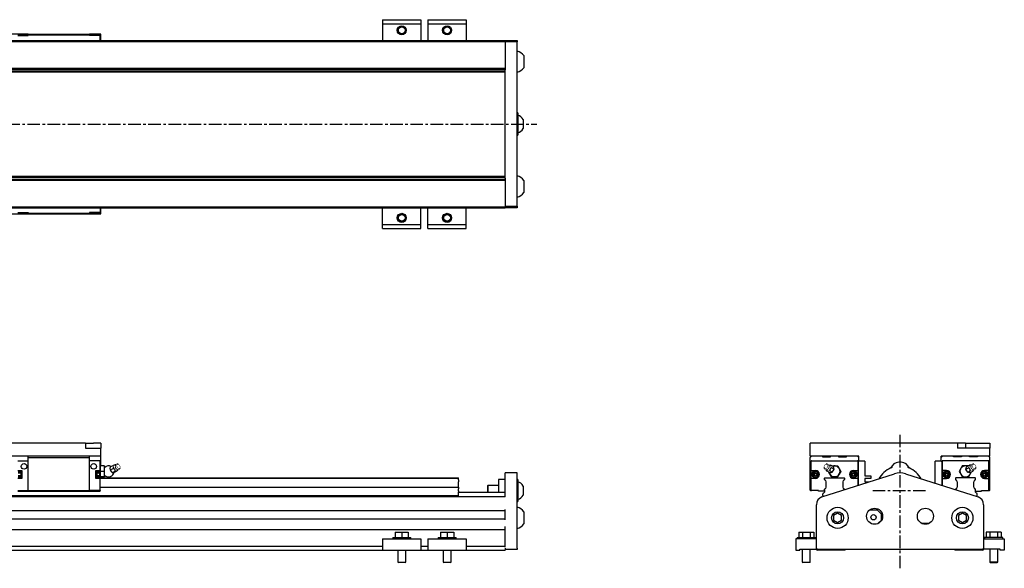
# Model space of a CAD drawing. Extents: x -760 to 1202, y -339 to 638.
# Drawn here: x 225 to 1202, y 94 to 638 of the extents above; entities that cross this region are included whole.
import ezdxf

# ---------------------------------------------------------------- set-up
doc = ezdxf.new("R2010")
doc.units = 0
doc.header["$LTSCALE"] = 10
doc.linetypes.add('CENTER', pattern=[2, 1.25, -0.25, 0.25, -0.25])
doc.layers.get('0').update_dxf_attribs({"linetype": 'CONTINUOUS'})

# ---------------------------------------------------------------- blocks, each defined once
blk = doc.blocks.new('AID3')
at = {"color": 7, "linetype": 'CONTINUOUS'}
for p, q in [((290.426774, 218.548414), (120.426774, 218.548414)), ((290.426774, 218.548414), (290.426774, 213.548414)), ((290.426774, 218.548414), (298.426774, 218.548414)), ((305.426774, 218.548414), (298.426774, 218.548414)), ((305.426774, 218.548414), (305.426774, 213.548414)), ((305.426774, 205.548414), (105.426774, 205.548414)), ((233.576774, 204.298414), (233.576774, 205.548414)), ((290.426774, 213.548414), (305.426774, 213.548414)), ((294.276774, 204.298414), (294.276774, 205.548414)), ((305.426774, 205.548414), (305.426774, 213.548414)), ((305.426774, 200.548414), (305.426774, 205.548414)), ((223.076774, 201.048414), (233.576774, 201.048414)), ((233.576774, 204.298414), (294.276774, 204.298414)), ((233.576774, 171.948414), (233.576774, 204.298414)), ((294.276774, 171.948414), (294.276774, 204.298414)), ((304.776774, 201.048414), (294.276774, 201.048414)), ((304.776774, 201.048414), (304.776774, 200.548414)), ((304.776774, 191.448414), (304.776774, 200.548414)), ((304.776774, 200.548414), (305.426774, 200.548414)), ((304.776774, 196.048414), (305.268014, 196.048414)), ((308.785534, 196.048414), (305.268014, 196.048414)), ((305.426774, 196.048414), (305.426774, 200.548414)), ((308.785534, 196.048414), (309.276774, 196.048414)), ((309.276774, 193.298414), (309.276774, 196.048414)), ((314.809745, 194.93622), (317.652727, 196.357711)), ((320.159058, 196.907687), (319.702517, 196.956068)), ((320.252909, 197.116482), (319.851215, 196.222815)), ((322.717746, 197.65608), (321.761795, 197.870925)), ((223.076774, 191.448414), (227.176774, 191.448414)), ((223.649054, 190.433413), (226.426774, 190.433413)), ((226.426774, 188.993543), (223.649054, 188.993543)), ((223.649054, 188.988284), (226.426774, 188.988284)), ((226.426774, 186.108544), (223.649054, 186.108544)), ((223.649054, 186.103286), (226.426774, 186.103286)), ((226.526774, 191.048414), (226.426774, 190.948414)), ((226.426774, 187.548414), (226.426774, 190.948414)), ((226.426774, 184.148414), (226.426774, 187.548414)), ((226.526774, 184.048414), (226.526774, 191.048414)), ((227.176774, 191.048414), (226.526774, 191.048414)), ((227.176774, 191.448414), (227.176774, 183.648414)), ((300.676774, 183.648414), (300.676774, 191.448414)), ((300.676774, 191.448414), (304.776774, 191.448414)), ((301.326774, 191.048414), (300.676774, 191.048414)), ((301.326774, 191.048414), (301.326774, 184.048414)), ((301.426774, 190.948414), (301.326774, 191.048414)), ((301.426774, 190.948414), (301.426774, 184.148414)), ((301.426774, 190.433413), (304.204494, 190.433413)), ((304.204494, 190.433413), (301.426774, 190.433413)), ((304.204494, 188.993543), (301.426774, 188.993543)), ((301.426774, 188.988284), (304.204494, 188.988284)), ((304.204494, 186.108544), (301.426774, 186.108544)), ((301.426774, 186.103286), (304.204494, 186.103286)), ((304.426774, 190.048414), (304.204494, 190.433414)), ((304.204494, 190.433413), (304.426774, 189.713478)), ((304.426774, 189.713478), (304.204494, 188.993543)), ((304.204494, 188.993543), (304.204494, 188.988284)), ((304.204494, 186.108544), (304.204494, 186.103286)), ((304.204494, 186.103286), (304.426774, 185.383351)), ((304.426774, 189.713478), (304.426774, 190.048414)), ((304.426774, 187.548414), (304.426774, 189.713478)), ((304.426774, 185.383351), (304.426774, 187.548414)), ((304.776774, 183.648414), (304.776774, 191.448414)), ((308.785534, 190.548414), (305.268014, 190.548414)), ((309.276774, 187.798414), (309.276774, 193.298414)), ((309.276774, 185.048414), (309.276774, 187.798414)), ((314.809745, 194.93622), (314.620277, 193.341486)), ((314.620277, 193.341486), (314.809745, 191.93622)), ((314.809745, 191.93622), (317.652727, 193.357711)), ((314.809745, 191.93622), (315.680937, 190.561156)), ((315.680937, 190.561156), (316.931066, 189.37556)), ((316.931066, 189.37556), (319.774048, 190.797051)), ((316.931066, 189.37556), (317.802257, 189.500496)), ((317.802257, 189.500496), (319.052386, 189.8149)), ((319.052386, 189.8149), (321.895368, 191.236391)), ((321.760959, 192.403327), (322.716909, 192.188482)), ((321.927547, 191.289959), (321.895368, 191.236391)), ((321.927566, 191.289991), (322.493563, 192.238678)), ((324.225795, 192.942925), (324.627489, 193.836592)), ((706.676774, 188.217544), (706.676774, 189.048414)), ((718.676774, 189.048414), (706.676774, 189.048414)), ((706.676774, 165.168588), (706.676774, 188.217544)), ((718.676774, 188.217544), (718.676774, 189.048414)), ((718.676774, 165.168588), (718.676774, 188.217544)), ((227.176774, 183.648414), (223.076774, 183.648414)), ((226.426774, 184.663416), (223.649054, 184.663416)), ((223.649054, 184.663416), (226.426774, 184.663416)), ((226.426774, 184.148414), (226.526774, 184.048414)), ((226.526774, 184.048414), (227.176774, 184.048414)), ((300.676774, 184.048414), (301.326774, 184.048414)), ((304.776774, 183.648414), (300.676774, 183.648414)), ((301.326774, 184.048414), (301.426774, 184.148414)), ((304.204494, 184.663416), (301.426774, 184.663416)), ((304.426774, 185.383351), (304.204494, 184.663416)), ((304.204494, 184.663414), (304.426774, 185.048414)), ((304.426774, 185.048414), (304.426774, 185.383351)), ((305.268014, 185.048414), (304.776774, 185.048414)), ((304.776774, 184.248414), (660.426774, 184.248414)), ((304.776774, 183.907164), (660.426774, 183.907164)), ((304.776774, 171.948414), (304.776774, 183.648414)), ((308.785534, 185.048414), (305.268014, 185.048414)), ((305.426774, 184.248414), (305.426774, 185.048414)), ((309.276774, 185.048414), (308.785534, 185.048414)), ((660.426774, 183.907164), (660.426774, 184.248414)), ((660.426774, 182.59596), (660.426774, 183.907164)), ((660.426774, 182.302136), (660.426774, 182.59596)), ((660.426774, 182.302136), (660.426774, 180.299237)), ((660.426774, 174.916754), (660.426774, 180.299237)), ((689.576774, 176.548414), (689.176774, 176.148414)), ((689.176774, 176.148414), (689.176774, 170.048414)), ((689.576774, 176.548414), (689.576774, 170.048414)), ((700.176774, 176.548414), (689.576774, 176.548414)), ((700.176774, 182.548414), (700.176774, 170.048414)), ((706.676774, 182.548414), (700.176774, 182.548414)), ((719.176774, 182.548414), (718.676774, 182.548414)), ((719.176774, 182.548414), (719.176774, 160.548414)), ((724.676774, 176.048414), (724.676774, 171.548414)), ((-249.573226, 166.707164), (660.426774, 166.707164)), ((223.076774, 171.448414), (233.576774, 171.448414)), ((223.076774, 170.948414), (304.776774, 170.948414)), ((233.576774, 171.948414), (233.576774, 171.448414)), ((233.576774, 171.448414), (294.276774, 171.448414)), ((294.276774, 171.448414), (294.276774, 171.948414)), ((304.776774, 171.448414), (294.276774, 171.448414)), ((304.776774, 174.916754), (660.426774, 174.916754)), ((304.776774, 171.948414), (304.776774, 171.448414)), ((304.776774, 170.948414), (304.776774, 171.448414)), ((660.426774, 174.916754), (660.426774, 173.10493)), ((660.426774, 172.810869), (660.426774, 173.10493)), ((660.426774, 171.896771), (660.426774, 172.810869)), ((660.426774, 171.543218), (660.426774, 171.896771)), ((660.426774, 171.24915), (660.426774, 171.543218)), ((660.426774, 171.24915), (660.426774, 170.400622)), ((660.426774, 168.672805), (660.426774, 170.400622)), ((660.426774, 170.048414), (706.676774, 170.048414)), ((660.426774, 168.319251), (660.426774, 168.672805)), ((660.426774, 166.707164), (660.426774, 168.319251)), ((660.426774, 165.548414), (660.426774, 166.707164)), ((724.676774, 171.548414), (724.676774, 167.048414)), ((-249.573226, 165.548414), (660.426774, 165.548414)), ((660.426774, 165.548414), (706.676774, 165.548414)), ((718.676774, 157.548414), (718.676774, 165.168588)), ((718.676774, 160.548414), (719.176774, 160.548414)), ((718.676774, 114.548414), (718.676774, 157.548414)), ((-295.823226, 151.648387), (706.676774, 151.648387)), ((706.676774, 142.448387), (706.676774, 152.648387)), ((725.276774, 150.448414), (725.276774, 144.448414)), ((-295.823226, 143.448387), (706.676774, 143.448387)), ((725.276774, 144.448414), (725.276774, 138.448414)), ((-295.823226, 133.048414), (706.676774, 133.048414)), ((597.676774, 130.348414), (597.676774, 125.048414)), ((597.676774, 130.348414), (604.176774, 130.348414)), ((604.176774, 130.348414), (604.176774, 125.048414)), ((604.176774, 130.348414), (610.676774, 130.348414)), ((610.676774, 130.348414), (610.676774, 125.048414)), ((642.676774, 130.348414), (642.676774, 125.048414)), ((642.676774, 130.348414), (649.176774, 130.348414)), ((649.176774, 130.348414), (649.176774, 125.048414)), ((649.176774, 130.348414), (655.676774, 130.348414)), ((655.676774, 130.348414), (655.676774, 125.048414)), ((706.676774, 115.548414), (706.676774, 136.048414)), ((585.176774, 123.548414), (585.176774, 112.548414)), ((585.176774, 123.548414), (623.176774, 123.548414)), ((595.176774, 125.048414), (613.176774, 125.048414)), ((595.176774, 125.048414), (595.176774, 123.548414)), ((613.176774, 123.548414), (613.176774, 125.048414)), ((623.176774, 123.548414), (623.176774, 112.548414)), ((630.176774, 123.548414), (668.176774, 123.548414)), ((630.176774, 123.548414), (630.176774, 112.548414)), ((640.176774, 125.048414), (658.176774, 125.048414)), ((640.176774, 125.048414), (640.176774, 123.548414)), ((658.176774, 123.548414), (658.176774, 125.048414)), ((668.176774, 123.548414), (668.176774, 112.548414)), ((-174.323226, 116.548414), (585.176774, 116.548414)), ((-174.323226, 112.548414), (585.176774, 112.548414)), ((585.176774, 112.548414), (623.176774, 112.548414)), ((600.176774, 112.548414), (600.176774, 100.673414)), ((608.176774, 100.673414), (608.176774, 112.548414)), ((623.176774, 116.548414), (630.176774, 116.548414)), ((623.176774, 112.548414), (630.176774, 112.548414)), ((630.176774, 112.548414), (668.176774, 112.548414)), ((645.176774, 112.548414), (645.176774, 100.673414)), ((653.176774, 100.673414), (653.176774, 112.548414)), ((668.176774, 116.548414), (706.676774, 116.548414)), ((668.176774, 112.548414), (706.676774, 112.548414)), ((706.676774, 114.548414), (706.676774, 113.548414)), ((706.676774, 113.548414), (706.676774, 112.548414)), ((718.676774, 113.048414), (706.676774, 113.048414)), ((718.676774, 114.548414), (718.676774, 113.048414)), ((600.176774, 100.673414), (608.176774, 100.673414)), ((600.176774, 100.673414), (600.801774, 100.048414)), ((607.551774, 100.048414), (600.801774, 100.048414)), ((607.551774, 100.048414), (608.176774, 100.673414)), ((645.176774, 100.673414), (653.176774, 100.673414)), ((645.176774, 100.673414), (645.801774, 100.048414)), ((652.551774, 100.048414), (645.801774, 100.048414)), ((652.551774, 100.048414), (653.176774, 100.673414))]:
    blk.add_line(p, q, dxfattribs=at)
at = {"color": 7, "linetype": 'CONTINUOUS', "const_width": 0.5}
for points in [[(318.34948, 195.206088), (318.345819, 195.30903, 0.150368), (318.100423, 195.95744), (317.993393, 196.08139), (317.854402, 196.209754), (317.755425, 196.286762), (317.652727, 196.357711)], [(321.895368, 191.236391), (321.921005, 191.338487), (321.816982, 191.396056), (321.704329, 191.393161, 0.045569), (319.774048, 190.797051)]]:
    blk.add_lwpolyline(points, format="xyb", dxfattribs=at)
for points in [[(319.851215, 196.222815), (319.808043, 196.115283), (319.77208, 196.000875), (319.74349, 195.88011), (319.722403, 195.75354), (319.708916, 195.62174), (319.703089, 195.485311), (319.70495, 195.344875), (319.71449, 195.20107), (319.731665, 195.054553), (319.756397, 194.90599), (319.788574, 194.756057), (319.828048, 194.605439)], [(320.252909, 197.116482), (320.18858, 196.953032), (320.13707, 196.777559), (320.0987, 196.591162), (320.073711, 196.395004), (320.062258, 196.190312), (320.064414, 195.978365), (320.080165, 195.760489), (320.109413, 195.538044), (320.151974, 195.312422), (320.207582, 195.085033), (320.275891, 194.857298), (320.356473, 194.630641), (320.448824, 194.406478), (320.552367, 194.186211), (320.666455, 193.971216), (320.790374, 193.762837), (320.923351, 193.562378), (321.064554, 193.37109), (321.2131, 193.190169), (321.368061, 193.020747), (321.528468, 192.863883), (321.693319, 192.720556), (321.861582, 192.591663), (322.032208, 192.47801), (322.204127, 192.380307), (322.376267, 192.299164), (322.547552, 192.235089), (322.716909, 192.188482)], [(321.761795, 197.870925), (321.599184, 197.899312), (321.440393, 197.910573), (321.286372, 197.90464), (321.138037, 197.881547), (320.996276, 197.841434), (320.861934, 197.784539), (320.735813, 197.711203), (320.618666, 197.621862), (320.511192, 197.51705), (320.414032, 197.397392), (320.327766, 197.263604), (320.252909, 197.116482)], [(322.717746, 197.65608), (322.579636, 197.679511), (322.445176, 197.68696), (322.315331, 197.678372), (322.191035, 197.65381), (322.073179, 197.613451), (321.96261, 197.557583), (321.860122, 197.486608), (321.766451, 197.401036), (321.68227, 197.301482), (321.608183, 197.188659), (321.544722, 197.06338), (321.492343, 196.926542), (321.451423, 196.779129), (321.422255, 196.6222), (321.405048, 196.456881), (321.399926, 196.28436), (321.406926, 196.105875), (321.425998, 195.922709), (321.457004, 195.736177), (321.499722, 195.547618), (321.553846, 195.358386), (321.618986, 195.169841), (321.694674, 194.983336), (321.780368, 194.800211), (321.875452, 194.621781), (321.979242, 194.449328), (322.090995, 194.284089), (322.209906, 194.127251), (322.335122, 193.979941), (322.465744, 193.843216), (322.600834, 193.718059), (322.739422, 193.605369), (322.880512, 193.505953), (323.023091, 193.420528), (323.166135, 193.349705), (323.308618, 193.293993), (323.449515, 193.253794), (323.587815, 193.229394), (323.722525, 193.220971), (323.852678, 193.228583), (323.977338, 193.252176), (324.09561, 193.291582), (324.206646, 193.346516), (324.309647, 193.416585), (324.403875, 193.501285), (324.488651, 193.600009), (324.563368, 193.712046), (324.627489, 193.836592)], [(324.650656, 195.453968), (324.602046, 195.610626), (324.545974, 195.766512), (324.482717, 195.920858), (324.412586, 196.072903), (324.335928, 196.221899), (324.253118, 196.367109), (324.164567, 196.50782), (324.07071, 196.643338), (323.972009, 196.772995), (323.868952, 196.896151), (323.762046, 197.012201), (323.651817, 197.120571), (323.538809, 197.220729), (323.423579, 197.312181), (323.306695, 197.394475), (323.188733, 197.467206), (323.070273, 197.530017), (322.951901, 197.582597), (322.834198, 197.624687), (322.717746, 197.65608)], [(324.627489, 193.836592), (324.670662, 193.944124), (324.706625, 194.058532), (324.735215, 194.179297), (324.756301, 194.305867), (324.769789, 194.437667), (324.775615, 194.574096), (324.773755, 194.714532), (324.764215, 194.858337), (324.74704, 195.004854), (324.722308, 195.153417), (324.690131, 195.303349), (324.650656, 195.453968)], [(319.828048, 194.605439), (319.876658, 194.448781), (319.93273, 194.292895), (319.995987, 194.138549), (320.066118, 193.986504), (320.142777, 193.837508), (320.225586, 193.692298), (320.314137, 193.551587), (320.407995, 193.416069), (320.506695, 193.286412), (320.609752, 193.163256), (320.716659, 193.047206), (320.826888, 192.938836), (320.939895, 192.838678), (321.055125, 192.747226), (321.172009, 192.664932), (321.289972, 192.592201), (321.408431, 192.52939), (321.526804, 192.47681), (321.644506, 192.43472), (321.760959, 192.403327)], [(322.716909, 192.188482), (322.879521, 192.160095), (323.038311, 192.148834), (323.192333, 192.154767), (323.340667, 192.17786), (323.482428, 192.217973), (323.61677, 192.274868), (323.742891, 192.348204), (323.860038, 192.437545), (323.967513, 192.542357), (324.064673, 192.662015), (324.150938, 192.795803), (324.225795, 192.942925)]]:
    blk.add_lwpolyline(points, dxfattribs=at)
at = {"color": 7, "linetype": 'CONTINUOUS'}
for centre in [(229.376774, 195.548414), (298.476774, 195.548414)]:
    blk.add_circle(centre, 2.8, dxfattribs=at)
for centre, radius, start, end in [((313.514258, 193.156489), 8.738637, 160.674432, 179.06941), ((300.792223, 193.201671), 8.485103, 0.653274, 19.602884), ((313.276774, 190.548414), 5.5, 62.644778, 134.141165), ((321.10262, 188.348663), 8.720471, 99.23746, 113.30393), ((299.425042, 187.583464), 5.001854, 342.849982, 359.598502), ((299.316551, 187.496616), 5.110486, 0.580744, 16.970773), ((313.260569, 193.395022), 8.484345, 180.65242, 199.603738), ((313.514297, 187.656482), 8.738676, 160.674473, 179.069369), ((313.262021, 187.895282), 8.4858, 180.65406, 199.602098), ((300.538152, 193.440543), 8.739777, 340.675643, 359.068199), ((300.793671, 187.70193), 8.483652, 0.651639, 19.604519), ((300.538191, 187.940536), 8.739739, 340.675601, 359.068241), ((309.376774, 194.567121), 0.1, 180, 314.141165), ((309.376774, 186.529708), 0.1, 45.858835, 180), ((313.276774, 190.548414), 5.5, 225.858835, 351.357535), ((314.496633, 195.602924), 3.87323, 324.572346, 354.119379), ((317.63198, 191.181514), 2.176297, 349.824781, 89.453763), ((716.807456, 171.548414), 9.065107, 29.762699, 74.848821), ((716.807456, 171.548414), 9.065107, 285.151179, 330.237301), ((716.351774, 144.448414), 10.754331, 33.911714, 77.514533), ((716.351774, 144.448414), 10.754331, 282.485467, 326.088286)]:
    blk.add_arc(centre, radius, start, end, dxfattribs=at)
blk = doc.blocks.new('AID987')
at = {"color": 7, "linetype": 'CONTINUOUS'}
for p, q in [((585.176774, 638.482392), (585.176774, 634.482392)), ((585.176774, 638.482392), (623.176774, 638.482392)), ((623.176774, 638.482392), (623.176774, 634.482392)), ((630.176774, 638.482392), (630.176774, 634.482392)), ((630.176774, 638.482392), (668.176774, 638.482392)), ((668.176774, 638.482392), (668.176774, 634.482392)), ((585.176774, 634.482392), (623.176774, 634.482392)), ((585.176774, 634.482392), (585.176774, 617.982392)), ((623.176774, 634.482392), (623.176774, 617.982392)), ((630.176774, 634.482392), (668.176774, 634.482392)), ((630.176774, 634.482392), (630.176774, 617.982392)), ((668.176774, 634.482392), (668.176774, 617.982392)), ((-174.323226, 617.982392), (585.176774, 617.982392)), ((233.576774, 623.982392), (177.276774, 623.982392)), ((223.076774, 623.182392), (233.576774, 623.182392)), ((223.076774, 623.182392), (227.176774, 623.182392)), ((233.576774, 623.982392), (294.276774, 623.982392)), ((233.576774, 623.982392), (233.576774, 623.482392)), ((233.576774, 622.682392), (233.576774, 623.482392)), ((294.276774, 623.482392), (294.276774, 623.982392)), ((305.426774, 623.982392), (294.276774, 623.982392)), ((294.276774, 622.682392), (294.276774, 623.482392)), ((304.776774, 623.182392), (294.276774, 623.182392)), ((300.676774, 623.182392), (304.776774, 623.182392)), ((304.776774, 623.182392), (304.776774, 622.682392)), ((304.776774, 617.982392), (304.776774, 622.682392)), ((305.426774, 617.982392), (305.426774, 623.982392)), ((585.176774, 617.982392), (623.176774, 617.982392)), ((585.176774, 617.982392), (623.176774, 617.982392)), ((623.176774, 617.982392), (630.176774, 617.982392)), ((630.176774, 617.982392), (668.176774, 617.982392)), ((630.176774, 617.982392), (668.176774, 617.982392)), ((668.176774, 617.982392), (706.676774, 617.982392)), ((706.676774, 617.982392), (706.676774, 616.982392)), ((706.676774, 617.982392), (718.676774, 617.982392)), ((706.676774, 616.982392), (706.676774, 590.511373)), ((718.676774, 617.982392), (718.676774, 616.482392)), ((718.676774, 453.482392), (718.676774, 616.482392)), ((725.276774, 602.882392), (725.276774, 590.882392)), ((706.676774, 590.511373), (706.676774, 589.485313)), ((706.676774, 589.485313), (706.676774, 588.608653)), ((706.676774, 481.356131), (706.676774, 588.608653)), ((719.176774, 545.982392), (718.676774, 545.982392)), ((719.176774, 545.982392), (719.176774, 523.982392)), ((724.676774, 539.482392), (724.676774, 530.482392)), ((718.676774, 523.982392), (719.176774, 523.982392)), ((706.676774, 481.356131), (706.676774, 480.479472)), ((706.676774, 480.479472), (706.676774, 479.453411)), ((706.676774, 479.453411), (706.676774, 452.982392)), ((725.276774, 479.082392), (725.276774, 467.082392)), ((-174.323226, 451.982392), (585.176774, 451.982392)), ((304.776774, 451.982392), (304.776774, 447.282392)), ((305.426774, 445.982392), (305.426774, 451.982392)), ((585.176774, 451.982392), (623.176774, 451.982392)), ((585.176774, 435.482392), (585.176774, 451.982392)), ((585.176774, 451.982392), (623.176774, 451.982392)), ((623.176774, 435.482392), (623.176774, 451.982392)), ((623.176774, 451.982392), (630.176774, 451.982392)), ((630.176774, 451.982392), (668.176774, 451.982392)), ((630.176774, 435.482392), (630.176774, 451.982392)), ((630.176774, 451.982392), (668.176774, 451.982392)), ((668.176774, 435.482392), (668.176774, 451.982392)), ((668.176774, 451.982392), (706.676774, 451.982392)), ((706.676774, 452.982392), (706.676774, 451.982392)), ((718.676774, 451.982392), (706.676774, 451.982392)), ((718.676774, 453.482392), (718.676774, 451.982392)), ((177.276774, 445.982392), (233.576774, 445.982392)), ((223.076774, 446.782392), (233.576774, 446.782392)), ((223.076774, 446.782392), (227.176774, 446.782392)), ((233.576774, 447.282392), (233.576774, 446.482392)), ((233.576774, 445.982392), (233.576774, 446.482392)), ((233.576774, 445.982392), (294.276774, 445.982392)), ((294.276774, 447.282392), (294.276774, 446.482392)), ((304.776774, 446.782392), (294.276774, 446.782392)), ((294.276774, 446.482392), (294.276774, 445.982392)), ((294.276774, 445.982392), (305.426774, 445.982392)), ((300.676774, 446.782392), (304.776774, 446.782392)), ((304.776774, 446.782392), (304.776774, 447.282392)), ((585.176774, 435.482392), (623.176774, 435.482392)), ((585.176774, 431.482392), (585.176774, 435.482392)), ((585.176774, 431.482392), (623.176774, 431.482392)), ((623.176774, 431.482392), (623.176774, 435.482392)), ((630.176774, 435.482392), (668.176774, 435.482392)), ((630.176774, 431.482392), (630.176774, 435.482392)), ((630.176774, 431.482392), (668.176774, 431.482392)), ((668.176774, 431.482392), (668.176774, 435.482392))]:
    blk.add_line(p, q, dxfattribs=at)
at = {"color": 9, "linetype": 'CONTINUOUS'}
for p, q in [((-295.823226, 616.982392), (706.676774, 616.982392)), ((223.076774, 622.682392), (233.576774, 622.682392)), ((233.576774, 623.482392), (294.276774, 623.482392)), ((304.776774, 622.682392), (294.276774, 622.682392)), ((718.676774, 616.482392), (706.676774, 616.482392)), ((-295.823226, 590.511373), (706.676774, 590.511373)), ((-295.823226, 589.485313), (706.676774, 589.485313)), ((-295.823226, 587.731994), (706.676774, 587.731994)), ((-295.823226, 586.705934), (706.676774, 586.705934)), ((-295.823226, 483.25885), (706.676774, 483.25885)), ((-295.823226, 482.23279), (706.676774, 482.23279)), ((-295.823226, 480.479472), (706.676774, 480.479472)), ((-295.823226, 479.453411), (706.676774, 479.453411)), ((-295.823226, 452.982392), (706.676774, 452.982392)), ((706.676774, 453.482392), (718.676774, 453.482392)), ((223.076774, 447.282392), (233.576774, 447.282392)), ((233.576774, 446.482392), (294.276774, 446.482392)), ((304.776774, 447.282392), (294.276774, 447.282392))]:
    blk.add_line(p, q, dxfattribs=at)
at = {"color": 7, "linetype": 'CONTINUOUS'}
for centre, radius in [((604.176774, 627.982392), 4.5), ((604.176774, 627.982392), 4.125), ((604.176774, 627.982392), 4), ((604.176774, 627.982392), 3.375), ((649.176774, 627.982392), 4.5), ((649.176774, 627.982392), 4.125), ((649.176774, 627.982392), 4), ((649.176774, 627.982392), 3.375), ((604.176774, 441.982392), 4.5), ((604.176774, 441.982392), 4.125), ((604.176774, 441.982392), 4), ((604.176774, 441.982392), 3.375), ((649.176774, 441.982392), 4.5), ((649.176774, 441.982392), 4.125), ((649.176774, 441.982392), 4), ((649.176774, 441.982392), 3.375)]:
    blk.add_circle(centre, radius, dxfattribs=at)
for centre, radius, start, end in [((716.351774, 596.882392), 10.754331, 33.911714, 77.514533), ((716.351774, 596.882392), 10.754331, 282.485467, 326.088286), ((716.807456, 534.982392), 9.065107, 29.762699, 74.848821), ((716.807456, 534.982392), 9.065107, 285.151179, 330.237301), ((716.351774, 473.082392), 10.754331, 33.911714, 77.514533), ((716.351774, 473.082392), 10.754331, 282.485467, 326.088286)]:
    blk.add_arc(centre, radius, start, end, dxfattribs=at)
blk = doc.blocks.new('AID2579')
at = {"color": 7, "linetype": 'CONTINUOUS'}
for p, q in [((1009.543523, 205.548414), (1009.543523, 218.548414)), ((1155.543523, 218.548414), (1009.543523, 218.548414)), ((1155.543523, 218.548414), (1155.543523, 213.548414)), ((1163.543523, 218.548414), (1155.543523, 218.548414)), ((1163.543523, 218.548414), (1187.543523, 218.548414)), ((1187.543523, 218.548414), (1187.543523, 213.548414)), ((1057.543523, 205.548414), (1009.543523, 205.548414)), ((1009.543523, 204.298414), (1010.793523, 205.548414)), ((1021.543523, 205.548414), (1021.543523, 205.048414)), ((1029.543523, 205.048414), (1029.543523, 205.548414)), ((1037.543523, 205.548414), (1037.543523, 205.048414)), ((1045.543523, 205.048414), (1045.543523, 205.548414)), ((1056.293523, 205.548414), (1057.543523, 204.298414)), ((1057.543523, 200.548414), (1057.543523, 205.548414)), ((1187.543523, 205.548414), (1139.543523, 205.548414)), ((1139.543523, 200.548414), (1139.543523, 205.548414)), ((1140.793523, 205.548414), (1139.543523, 204.298414)), ((1151.543523, 205.048414), (1151.543523, 205.548414)), ((1187.543523, 213.548414), (1155.543523, 213.548414)), ((1159.543523, 205.548414), (1159.543523, 205.048414)), ((1167.543523, 205.048414), (1167.543523, 205.548414)), ((1175.543523, 205.548414), (1175.543523, 205.048414)), ((1187.543523, 204.298414), (1186.293523, 205.548414)), ((1187.543523, 205.548414), (1187.543523, 213.548414)), ((1009.543523, 171.948414), (1009.543523, 204.298414)), ((1010.343523, 191.448414), (1010.343523, 200.548414)), ((1010.843523, 201.048414), (1056.243523, 201.048414)), ((1021.543523, 205.048414), (1029.543523, 205.048414)), ((1025.950163, 197.836295), (1025.177422, 197.629239)), ((1027.990156, 196.954734), (1029.64877, 196.797051)), ((1028.335107, 195.806149), (1028.128052, 196.57889)), ((1032.110864, 195.37556), (1029.64877, 196.797051)), ((1030.945109, 196.048414), (1033.543523, 196.048414)), ((1033.543523, 196.048414), (1036.71895, 196.048414)), ((1036.71895, 196.048414), (1038.306663, 193.298414)), ((1037.543523, 205.048414), (1045.543523, 205.048414)), ((1056.743523, 200.548414), (1056.743523, 191.448414)), ((1056.943523, 200.548414), (1056.943523, 176.623383)), ((1057.543523, 200.548414), (1056.943523, 200.548414)), ((1063.743523, 200.548414), (1057.543523, 200.548414)), ((1063.743523, 200.548414), (1063.743523, 186.048414)), ((1090.543523, 195.919913), (1090.543523, 194.28187)), ((1099.843523, 199.548414), (1097.243523, 199.548414)), ((1106.543523, 194.28187), (1106.543523, 195.919913)), ((1139.543523, 200.548414), (1133.343523, 200.548414)), ((1133.343523, 178.796983), (1133.343523, 200.548414)), ((1139.543523, 200.548414), (1140.143523, 200.548414)), ((1140.143523, 200.548414), (1140.143523, 176.623383)), ((1140.343523, 200.548414), (1140.343523, 191.448414)), ((1186.243523, 201.048414), (1140.843523, 201.048414)), ((1159.543523, 205.048414), (1151.543523, 205.048414)), ((1160.368097, 196.048414), (1158.780384, 193.298414)), ((1163.543523, 196.048414), (1160.368097, 196.048414)), ((1166.141937, 196.048414), (1163.543523, 196.048414)), ((1164.976182, 195.37556), (1167.438277, 196.797051)), ((1169.09689, 196.954734), (1167.438277, 196.797051)), ((1175.543523, 205.048414), (1167.543523, 205.048414)), ((1168.958995, 196.57889), (1168.751939, 195.806149)), ((1171.909624, 197.629239), (1171.136884, 197.836295)), ((1186.743523, 191.448414), (1186.743523, 200.548414)), ((1187.543523, 171.948414), (1187.543523, 204.298414)), ((1010.343523, 191.448414), (1014.743523, 191.448414)), ((1010.343523, 183.648414), (1010.343523, 191.448414)), ((1012.243523, 188.988284), (1012.243523, 187.548414)), ((1012.243523, 187.548414), (1012.243523, 186.108544)), ((1013.493523, 189.713478), (1012.246559, 188.993543)), ((1012.246559, 186.103286), (1013.493523, 185.383351)), ((1014.740487, 190.433413), (1013.493523, 189.713478)), ((1015.993523, 189.713478), (1014.746559, 190.433413)), ((1017.240487, 188.993543), (1015.993523, 189.713478)), ((1015.993523, 185.383351), (1017.240487, 186.103286)), ((1017.243523, 187.548414), (1017.243523, 188.988284)), ((1017.243523, 186.108544), (1017.243523, 187.548414)), ((1021.107758, 165.168588), (1093.215286, 188.217544)), ((1023.228298, 194.253258), (1023.435353, 193.480517)), ((1026.184668, 190.797051), (1025.218491, 192.155212)), ((1025.613242, 192.223112), (1026.385983, 192.430167)), ((1028.646763, 189.37556), (1026.184668, 190.797051)), ((1028.780384, 187.798414), (1027.481105, 190.04883)), ((1028.646763, 189.37556), (1030.162419, 189.500496)), ((1030.368097, 185.048414), (1028.780384, 187.798414)), ((1031.349906, 189.8149), (1028.887811, 191.236391)), ((1030.162419, 189.500496), (1031.349906, 189.8149)), ((1033.081956, 192.8149), (1030.619862, 194.236391)), ((1031.349906, 189.8149), (1032.380016, 191.220166)), ((1032.760495, 194.000496), (1032.110864, 195.37556)), ((1032.380016, 191.220166), (1033.081956, 192.8149)), ((1033.081956, 192.8149), (1032.760495, 194.000496)), ((1038.306663, 187.798414), (1036.71895, 185.048414)), ((1038.306663, 193.298414), (1039.894376, 190.548414)), ((1039.894376, 190.548414), (1038.306663, 187.798414)), ((1049.843523, 188.988284), (1049.843523, 187.548414)), ((1049.843523, 187.548414), (1049.843523, 186.108544)), ((1051.093523, 189.713478), (1049.846559, 188.993543)), ((1049.846559, 186.103286), (1051.093523, 185.383351)), ((1052.340487, 190.433413), (1051.093523, 189.713478)), ((1052.343523, 191.448414), (1056.743523, 191.448414)), ((1053.593523, 189.713478), (1052.346559, 190.433413)), ((1054.840487, 188.993543), (1053.593523, 189.713478)), ((1053.593523, 185.383351), (1054.840487, 186.103286)), ((1054.843523, 187.548414), (1054.843523, 188.988284)), ((1054.843523, 186.108544), (1054.843523, 187.548414)), ((1056.743523, 191.448414), (1056.743523, 183.648414)), ((1063.743523, 186.048414), (1069.743523, 186.048414)), ((1069.743523, 186.048414), (1069.743523, 183.548414)), ((1103.871761, 188.217544), (1175.979289, 165.168588)), ((1144.743523, 191.448414), (1140.343523, 191.448414)), ((1140.343523, 191.448414), (1140.343523, 183.648414)), ((1142.243523, 187.548414), (1142.243523, 188.988284)), ((1142.243523, 186.108544), (1142.243523, 187.548414)), ((1142.246559, 188.993543), (1143.493523, 189.713478)), ((1143.493523, 185.383351), (1142.246559, 186.103286)), ((1143.493523, 189.713478), (1144.740487, 190.433413)), ((1144.746559, 190.433413), (1145.993523, 189.713478)), ((1145.993523, 189.713478), (1147.240487, 188.993543)), ((1147.240487, 186.103286), (1145.993523, 185.383351)), ((1147.243523, 188.988284), (1147.243523, 187.548414)), ((1147.243523, 187.548414), (1147.243523, 186.108544)), ((1158.780384, 193.298414), (1157.19267, 190.548414)), ((1157.19267, 190.548414), (1158.780384, 187.798414)), ((1158.780384, 187.798414), (1160.368097, 185.048414)), ((1164.00509, 192.8149), (1166.467185, 194.236391)), ((1164.00509, 192.8149), (1164.326551, 194.000496)), ((1164.707031, 191.220166), (1164.00509, 192.8149)), ((1164.326551, 194.000496), (1164.976182, 195.37556)), ((1165.737141, 189.8149), (1164.707031, 191.220166)), ((1165.737141, 189.8149), (1168.199236, 191.236391)), ((1166.924628, 189.500496), (1165.737141, 189.8149)), ((1166.71895, 185.048414), (1168.306663, 187.798414)), ((1168.440284, 189.37556), (1166.924628, 189.500496)), ((1168.306663, 187.798414), (1169.605941, 190.04883)), ((1168.440284, 189.37556), (1170.902378, 190.797051)), ((1170.701064, 192.430167), (1171.473804, 192.223112)), ((1170.902378, 190.797051), (1171.868555, 192.155212)), ((1173.651693, 193.480517), (1173.858748, 194.253258)), ((1179.843523, 187.548414), (1179.843523, 188.988284)), ((1179.843523, 186.108544), (1179.843523, 187.548414)), ((1179.846559, 188.993543), (1181.093523, 189.713478)), ((1181.093523, 185.383351), (1179.846559, 186.103286)), ((1181.093523, 189.713478), (1182.340487, 190.433413)), ((1186.743523, 191.448414), (1182.343523, 191.448414)), ((1182.346559, 190.433413), (1183.593523, 189.713478)), ((1183.593523, 189.713478), (1184.840487, 188.993543)), ((1184.840487, 186.103286), (1183.593523, 185.383351)), ((1184.843523, 188.988284), (1184.843523, 187.548414)), ((1184.843523, 187.548414), (1184.843523, 186.108544)), ((1186.743523, 183.648414), (1186.743523, 191.448414)), ((1010.343523, 171.948414), (1010.343523, 183.648414)), ((1014.743523, 183.648414), (1010.343523, 183.648414)), ((1013.493523, 185.383351), (1014.740487, 184.663416)), ((1014.746559, 184.663416), (1015.993523, 185.383351)), ((1023.477273, 183.907164), (1023.818523, 184.248414)), ((1023.477273, 182.59596), (1023.477273, 183.907164)), ((1023.818523, 184.248414), (1043.268523, 184.248414)), ((1025.348891, 174.916754), (1025.348891, 180.299237)), ((1033.543523, 185.048414), (1030.368097, 185.048414)), ((1036.71895, 185.048414), (1033.543523, 185.048414)), ((1041.738155, 180.299237), (1041.738155, 174.916754)), ((1043.268523, 184.248414), (1043.609773, 183.907164)), ((1043.609773, 183.907164), (1043.609773, 182.59596)), ((1051.093523, 185.383351), (1052.340487, 184.663416)), ((1056.743523, 183.648414), (1052.343523, 183.648414)), ((1052.346559, 184.663416), (1053.593523, 185.383351)), ((1056.743523, 183.648414), (1056.743523, 176.559454)), ((1063.743523, 183.548414), (1063.743523, 180.048414)), ((1069.743523, 183.548414), (1063.743523, 183.548414)), ((1063.743523, 180.048414), (1067.658564, 180.048414)), ((1140.343523, 183.648414), (1140.343523, 176.559454)), ((1140.343523, 183.648414), (1144.743523, 183.648414)), ((1144.740487, 184.663416), (1143.493523, 185.383351)), ((1145.993523, 185.383351), (1144.746559, 184.663416)), ((1153.818523, 184.248414), (1153.477273, 183.907164)), ((1153.477273, 183.907164), (1153.477273, 182.59596)), ((1173.268523, 184.248414), (1153.818523, 184.248414)), ((1155.348891, 180.299237), (1155.348891, 174.916754)), ((1160.368097, 185.048414), (1163.543523, 185.048414)), ((1163.543523, 185.048414), (1166.71895, 185.048414)), ((1171.738155, 174.916754), (1171.738155, 180.299237)), ((1173.609773, 183.907164), (1173.268523, 184.248414)), ((1173.609773, 182.59596), (1173.609773, 183.907164)), ((1182.340487, 184.663416), (1181.093523, 185.383351)), ((1182.343523, 183.648414), (1186.743523, 183.648414)), ((1183.593523, 185.383351), (1182.346559, 184.663416)), ((1186.743523, 171.948414), (1186.743523, 183.648414)), ((1010.843523, 171.448414), (1010.043523, 171.448414)), ((1017.793523, 171.448414), (1010.843523, 171.448414)), ((1017.793523, 170.948414), (1017.793523, 171.448414)), ((1024.08067, 170.948414), (1017.793523, 170.948414)), ((1022.043523, 166.707164), (1022.043523, 168.319251)), ((1022.982761, 165.767927), (1022.043523, 166.707164)), ((1022.18997, 168.672805), (1023.917787, 170.400622)), ((1023.477273, 171.896771), (1023.477273, 172.810869)), ((1023.917787, 171.24915), (1023.62372, 171.543218)), ((1043.609773, 172.810869), (1043.609773, 172.36129)), ((1153.477273, 172.810869), (1153.477273, 172.36129)), ((1173.006377, 170.948414), (1179.293523, 170.948414)), ((1173.169259, 171.24915), (1173.463327, 171.543218)), ((1174.897077, 168.672805), (1173.169259, 170.400622)), ((1173.609773, 171.896771), (1173.609773, 172.810869)), ((1174.104286, 165.767927), (1175.043523, 166.707164)), ((1175.043523, 166.707164), (1175.043523, 168.319251)), ((1179.293523, 171.448414), (1186.243523, 171.448414)), ((1179.293523, 170.948414), (1179.293523, 171.448414)), ((1186.243523, 171.448414), (1187.043523, 171.448414)), ((1015.543523, 114.548414), (1015.543523, 157.548414)), ((1181.543523, 157.548414), (1181.543523, 114.548414)), ((1036.643523, 149.067216), (1032.643523, 146.757815)), ((1032.643523, 146.757815), (1032.643523, 142.139013)), ((1040.643523, 146.757815), (1036.643523, 149.067216)), ((1040.643523, 142.139013), (1040.643523, 146.757815)), ((1068.679834, 152.548414), (1075.768523, 152.548414)), ((1069.743523, 153.192643), (1069.743523, 152.548414)), ((1075.768523, 152.548414), (1079.768523, 148.548414)), ((1079.768523, 148.548414), (1079.768523, 141.548414)), ((1160.443523, 149.067216), (1156.443523, 146.757815)), ((1156.443523, 146.757815), (1156.443523, 142.139013)), ((1164.443523, 146.757815), (1160.443523, 149.067216)), ((1164.443523, 142.139013), (1164.443523, 146.757815)), ((1032.643523, 142.139013), (1036.643523, 139.829612)), ((1036.643523, 139.829612), (1040.643523, 142.139013)), ((1079.768523, 141.548414), (1077.335957, 139.115848)), ((1119.87054, 139.048414), (1127.616507, 139.048414)), ((1156.443523, 142.139013), (1160.443523, 139.829612)), ((1160.443523, 139.829612), (1164.443523, 142.139013)), ((998.03797, 130.348414), (998.03797, 125.048414)), ((998.03797, 130.348414), (1001.790747, 130.348414)), ((1001.790747, 130.348414), (1001.790747, 125.048414)), ((1001.790747, 130.348414), (1009.2963, 130.348414)), ((1009.2963, 130.348414), (1009.2963, 125.048414)), ((1009.2963, 130.348414), (1013.049077, 130.348414)), ((1013.049077, 130.348414), (1013.049077, 125.048414)), ((1184.03797, 130.348414), (1184.03797, 125.048414)), ((1187.790747, 130.348414), (1184.03797, 130.348414)), ((1187.790747, 130.348414), (1187.790747, 125.048414)), ((1195.2963, 130.348414), (1187.790747, 130.348414)), ((1195.2963, 130.348414), (1195.2963, 125.048414)), ((1199.049077, 130.348414), (1195.2963, 130.348414)), ((1199.049077, 130.348414), (1199.049077, 125.048414)), ((995.043523, 123.548414), (995.043523, 112.548414)), ((1015.543523, 123.548414), (995.043523, 123.548414)), ((996.543523, 125.048414), (1014.543523, 125.048414)), ((996.543523, 125.048414), (996.543523, 123.548414)), ((1014.543523, 123.548414), (1014.543523, 125.048414)), ((1181.543523, 123.548414), (1202.043523, 123.548414)), ((1200.543523, 125.048414), (1182.543523, 125.048414)), ((1182.543523, 125.048414), (1182.543523, 123.548414)), ((1200.543523, 123.548414), (1200.543523, 125.048414)), ((1202.043523, 123.548414), (1202.043523, 112.548414)), ((995.043523, 112.548414), (999.043523, 112.548414)), ((999.043523, 113.548414), (1015.543523, 113.548414)), ((999.043523, 112.548414), (999.043523, 113.548414)), ((1001.543523, 113.548414), (1001.543523, 100.673414)), ((1009.543523, 100.673414), (1009.543523, 113.548414)), ((1015.543523, 113.548414), (1015.543523, 114.548414)), ((1043.014542, 112.548414), (1016.543523, 112.548414)), ((1180.043523, 113.048414), (1017.043523, 113.048414)), ((1044.917262, 113.048414), (1044.040603, 112.729336)), ((1153.046444, 112.729336), (1152.169785, 113.048414)), ((1180.543523, 112.548414), (1154.072504, 112.548414)), ((1181.543523, 114.548414), (1181.543523, 113.548414)), ((1198.043523, 113.548414), (1181.543523, 113.548414)), ((1187.543523, 113.548414), (1187.543523, 100.673414)), ((1195.543523, 100.673414), (1195.543523, 113.548414)), ((1198.043523, 112.548414), (1198.043523, 113.548414)), ((1202.043523, 112.548414), (1198.043523, 112.548414)), ((1001.543523, 100.673414), (1009.543523, 100.673414)), ((1001.543523, 100.673414), (1002.168523, 100.048414)), ((1008.918523, 100.048414), (1002.168523, 100.048414)), ((1008.918523, 100.048414), (1009.543523, 100.673414)), ((1195.543523, 100.673414), (1187.543523, 100.673414)), ((1187.543523, 100.673414), (1188.168523, 100.048414)), ((1188.168523, 100.048414), (1194.918523, 100.048414)), ((1194.918523, 100.048414), (1195.543523, 100.673414))]:
    blk.add_line(p, q, dxfattribs=at)
at = {"color": 9, "linetype": 'CONTINUOUS'}
blk.add_line((1163.543523, 218.548414), (1163.543523, 213.548414), dxfattribs=at)
at = {"color": 7, "linetype": 'CONTINUOUS', "const_width": 0.5}
for points in [[(1025.177422, 197.629239), (1025.027285, 197.582232), (1024.877272, 197.521743), (1024.728333, 197.448156), (1024.581411, 197.361937), (1024.437438, 197.263632), (1024.297325, 197.153864), (1024.16196, 197.033329), (1024.032201, 196.902789), (1023.908868, 196.763072), (1023.792744, 196.615062), (1023.684564, 196.459698), (1023.585013, 196.297963), (1023.494722, 196.130882), (1023.414262, 195.959513), (1023.344144, 195.784942), (1023.284812, 195.608274), (1023.236641, 195.430629), (1023.199937, 195.253132), (1023.174932, 195.076906), (1023.161784, 194.90307), (1023.160577, 194.732722), (1023.171318, 194.566944), (1023.19394, 194.406784), (1023.228298, 194.253258)], [(1023.228298, 194.253258), (1023.27471, 194.10587), (1023.332581, 193.967199), (1023.401537, 193.838142), (1023.481131, 193.719532), (1023.570849, 193.612138), (1023.670111, 193.516653), (1023.778276, 193.433695), (1023.894643, 193.3638), (1024.01846, 193.30742), (1024.148927, 193.26492), (1024.2852, 193.236575), (1024.426398, 193.222567), (1024.571608, 193.222987), (1024.719891, 193.237834), (1024.870288, 193.26701), (1025.021827, 193.310327), (1025.173528, 193.367505), (1025.324409, 193.438174), (1025.473496, 193.521877), (1025.619824, 193.618073), (1025.762448, 193.726141), (1025.900444, 193.84538), (1026.032921, 193.975021), (1026.159022, 194.114225), (1026.277931, 194.262092), (1026.388881, 194.417665), (1026.491152, 194.579939), (1026.584085, 194.747865), (1026.667078, 194.920357), (1026.739595, 195.096298), (1026.801166, 195.274553), (1026.851394, 195.453968)], [(1026.851394, 195.453968), (1026.887699, 195.621163), (1026.913669, 195.78742), (1026.929158, 195.951805), (1026.93408, 196.113395), (1026.928407, 196.271283), (1026.912171, 196.424583), (1026.885463, 196.572433), (1026.848432, 196.714004), (1026.801287, 196.848501), (1026.744293, 196.975169), (1026.677769, 197.093297), (1026.602088, 197.202221), (1026.517677, 197.301331), (1026.425008, 197.390069), (1026.324602, 197.467938), (1026.217023, 197.5345), (1026.102874, 197.589381), (1025.982797, 197.632274), (1025.857465, 197.662938), (1025.727582, 197.681201), (1025.593877, 197.686959), (1025.457102, 197.680182), (1025.318023, 197.660906), (1025.177422, 197.629239)], [(1028.128052, 196.57889), (1028.071085, 196.761007), (1028.000574, 196.932882), (1027.916937, 197.093498), (1027.820667, 197.241904), (1027.712334, 197.377222), (1027.592579, 197.498652), (1027.462112, 197.605476), (1027.321703, 197.697062), (1027.172183, 197.772867), (1027.014437, 197.832443), (1026.849398, 197.875438), (1026.678042, 197.901598), (1026.501384, 197.910767), (1026.320468, 197.902892), (1026.136365, 197.878019), (1025.950163, 197.836295)], [(1026.385983, 192.430167), (1026.53612, 192.477175), (1026.686133, 192.537664), (1026.835073, 192.611251), (1026.981994, 192.69747), (1027.125967, 192.795775), (1027.26608, 192.905543), (1027.401445, 193.026078), (1027.531205, 193.156618), (1027.654537, 193.296335), (1027.770661, 193.444345), (1027.878842, 193.599709), (1027.978393, 193.761444), (1028.068684, 193.928525), (1028.149143, 194.099894), (1028.219261, 194.274465), (1028.278593, 194.451133), (1028.326764, 194.628778), (1028.363468, 194.806275), (1028.388474, 194.982501), (1028.401621, 195.156337), (1028.402829, 195.326684), (1028.392087, 195.492463), (1028.369466, 195.652623), (1028.335107, 195.806149)], [(1028.109964, 195.029703), (1028.154651, 195.233987), (1028.187393, 195.437243), (1028.208024, 195.638447), (1028.216442, 195.836587), (1028.212604, 196.030665), (1028.196529, 196.219704), (1028.168297, 196.402753), (1028.128052, 196.57889)], [(1170.701064, 192.430167), (1170.550926, 192.477175), (1170.400913, 192.537664), (1170.251974, 192.611251), (1170.105053, 192.69747), (1169.96108, 192.795775), (1169.820967, 192.905543), (1169.685602, 193.026078), (1169.555842, 193.156618), (1169.432509, 193.296335), (1169.316385, 193.444345), (1169.208205, 193.599709), (1169.108654, 193.761444), (1169.018363, 193.928525), (1168.937904, 194.099894), (1168.867786, 194.274465), (1168.808453, 194.451133), (1168.760282, 194.628778), (1168.723578, 194.806275), (1168.698573, 194.982501), (1168.685425, 195.156337), (1168.684218, 195.326684), (1168.694959, 195.492463), (1168.717581, 195.652623), (1168.751939, 195.806149)], [(1168.977083, 195.029703), (1168.932396, 195.233987), (1168.899654, 195.437243), (1168.879022, 195.638447), (1168.870604, 195.836587), (1168.874443, 196.030665), (1168.890518, 196.219704), (1168.918749, 196.402753), (1168.958995, 196.57889)], [(1168.958995, 196.57889), (1169.015961, 196.761007), (1169.086472, 196.932882), (1169.17011, 197.093498), (1169.26638, 197.241904), (1169.374713, 197.377222), (1169.494467, 197.498652), (1169.624935, 197.605476), (1169.765344, 197.697062), (1169.914864, 197.772867), (1170.07261, 197.832443), (1170.237649, 197.875438), (1170.409004, 197.901598), (1170.585663, 197.910767), (1170.766579, 197.902892), (1170.950682, 197.878019), (1171.136884, 197.836295)], [(1173.858748, 194.253258), (1173.809953, 194.099374), (1173.748652, 193.955063), (1173.675278, 193.821344), (1173.590349, 193.699162), (1173.494466, 193.58938), (1173.388307, 193.492775), (1173.27262, 193.410028), (1173.148225, 193.341725), (1173.016, 193.288349), (1172.876879, 193.250275), (1172.731846, 193.227775), (1172.581925, 193.221005), (1172.428176, 193.230015), (1172.271685, 193.254741), (1172.113559, 193.295008), (1171.954914, 193.350531), (1171.796871, 193.420918), (1171.640548, 193.505672), (1171.487049, 193.604193), (1171.337459, 193.715786), (1171.192835, 193.839662), (1171.054198, 193.974946), (1170.92253, 194.120681), (1170.798759, 194.275838), (1170.683761, 194.43932), (1170.578348, 194.609972), (1170.483265, 194.786588), (1170.399184, 194.967921), (1170.3267, 195.152688), (1170.266324, 195.339584), (1170.218483, 195.527288), (1170.183516, 195.714475), (1170.161669, 195.89982), (1170.153096, 196.082015), (1170.157858, 196.259771), (1170.175923, 196.431834), (1170.207161, 196.596986), (1170.251352, 196.754061), (1170.308184, 196.901949), (1170.377256, 197.039605), (1170.458079, 197.166055), (1170.550082, 197.280407), (1170.652614, 197.381853), (1170.764953, 197.469675), (1170.886302, 197.543253), (1171.015806, 197.602066), (1171.152549, 197.645701), (1171.295564, 197.673847), (1171.443841, 197.686306), (1171.596332, 197.68299), (1171.75196, 197.663923), (1171.909624, 197.629239)], [(1171.909624, 197.629239), (1172.067918, 197.57929), (1172.226017, 197.514378), (1172.382807, 197.43496), (1172.537185, 197.341594), (1172.688064, 197.234939), (1172.834382, 197.115745), (1172.975108, 196.984851), (1173.109253, 196.843179), (1173.23587, 196.691726), (1173.354069, 196.531559), (1173.463018, 196.363805), (1173.56195, 196.189646), (1173.650167, 196.010307), (1173.72705, 195.827051), (1173.792057, 195.641168), (1173.844729, 195.453968)], [(1173.844729, 195.453968), (1173.879364, 195.295636), (1173.904741, 195.138101), (1173.920732, 194.982156), (1173.927256, 194.828586), (1173.924281, 194.678164), (1173.911822, 194.531648), (1173.889941, 194.389774), (1173.858748, 194.253258)], [(1023.435353, 193.480517), (1023.49232, 193.2984), (1023.562831, 193.126525), (1023.646469, 192.965909), (1023.742739, 192.817503), (1023.851071, 192.682185), (1023.970826, 192.560755), (1024.101294, 192.453931), (1024.241703, 192.362345), (1024.391222, 192.28654), (1024.548969, 192.226964), (1024.714007, 192.183969), (1024.885363, 192.157809), (1025.062021, 192.14864), (1025.242937, 192.156515), (1025.427041, 192.181388), (1025.613242, 192.223112)], [(1025.613242, 192.223112), (1025.817477, 192.287558), (1026.02146, 192.371309), (1026.223755, 192.473777), (1026.422938, 192.59424), (1026.617606, 192.731849), (1026.806389, 192.885636), (1026.987957, 193.054519), (1027.161033, 193.237308), (1027.324398, 193.432716), (1027.476902, 193.639368), (1027.617471, 193.855808), (1027.745115, 194.080513), (1027.858935, 194.311901), (1027.958131, 194.548342), (1028.042004, 194.788173), (1028.109964, 195.029703)], [(1171.473804, 192.223112), (1171.269569, 192.287558), (1171.065587, 192.371309), (1170.863292, 192.473777), (1170.664109, 192.59424), (1170.469441, 192.731849), (1170.280658, 192.885636), (1170.099089, 193.054519), (1169.926013, 193.237308), (1169.762648, 193.432716), (1169.610145, 193.639368), (1169.469576, 193.855808), (1169.341932, 194.080513), (1169.228111, 194.311901), (1169.128915, 194.548342), (1169.045042, 194.788173), (1168.977083, 195.029703)], [(1173.651693, 193.480517), (1173.594726, 193.2984), (1173.524216, 193.126525), (1173.440578, 192.965909), (1173.344308, 192.817503), (1173.235975, 192.682185), (1173.116221, 192.560755), (1172.985753, 192.453931), (1172.845344, 192.362345), (1172.695824, 192.28654), (1172.538078, 192.226964), (1172.373039, 192.183969), (1172.201684, 192.157809), (1172.025025, 192.14864), (1171.844109, 192.156515), (1171.660006, 192.181388), (1171.473804, 192.223112)]]:
    blk.add_lwpolyline(points, dxfattribs=at)
for points in [[(1029.64877, 196.797051), (1029.55679, 196.688631), (1029.484951, 196.55453), (1029.453143, 196.445939), (1029.439938, 196.335819), (1029.444169, 196.207188), (1029.468041, 196.067915, 0.10051), (1030.619862, 194.236391)], [(1167.438277, 196.797051), (1167.530256, 196.688631), (1167.602096, 196.55453), (1167.633904, 196.445939), (1167.647109, 196.335819), (1167.642877, 196.207188), (1167.619005, 196.067915, -0.10051), (1166.467185, 194.236391)], [(1028.887811, 191.236391, 0.100254), (1026.732735, 191.320226), (1026.599694, 191.272038), (1026.474588, 191.205239), (1026.362373, 191.115358), (1026.288366, 191.027517), (1026.231885, 190.929458), (1026.184668, 190.797051)], [(1168.199236, 191.236391, -0.125707), (1170.532344, 191.250961), (1170.647785, 191.180867), (1170.733013, 191.106934), (1170.798635, 191.027571), (1170.855152, 190.929473), (1170.902378, 190.797051)]]:
    blk.add_lwpolyline(points, format="xyb", dxfattribs=at)
at = {"color": 7, "linetype": 'CONTINUOUS'}
for centre, radius in [((1014.743523, 187.548414), 3.5), ((1014.743523, 187.548414), 3.4), ((1014.743523, 187.548414), 1.5), ((1014.743523, 187.548414), 1.225), ((1052.343523, 187.548414), 3.5), ((1052.343523, 187.548414), 3.4), ((1052.343523, 187.548414), 1.5), ((1052.343523, 187.548414), 1.225), ((1144.743523, 187.548414), 3.5), ((1144.743523, 187.548414), 3.4), ((1144.743523, 187.548414), 1.5), ((1144.743523, 187.548414), 1.225), ((1182.343523, 187.548414), 3.5), ((1182.343523, 187.548414), 3.4), ((1182.343523, 187.548414), 1.5), ((1182.343523, 187.548414), 1.225), ((1036.643523, 144.448414), 10.5), ((1036.643523, 144.448414), 6), ((1073.343523, 146.048414), 8), ((1072.268523, 145.048414), 2.6), ((1123.743523, 146.048414), 8), ((1160.443523, 144.448414), 10.5), ((1160.443523, 144.448414), 6)]:
    blk.add_circle(centre, radius, dxfattribs=at)
for centre, radius, start, end in [((1010.843523, 200.548414), 0.5, 90, 180), ((1033.543523, 190.548414), 5.5, 0, 110.961928), ((1056.243523, 200.548414), 0.5, 0, 90), ((1097.243523, 191.548414), 8, 90, 162.680664), ((1099.843523, 191.548414), 8, 17.319336, 90), ((1140.843523, 200.548414), 0.5, 90, 180), ((1163.543523, 190.548414), 5.5, 69.038072, 350.961928), ((1186.243523, 200.548414), 0.5, 360, 90), ((1014.743523, 187.548414), 2.5, 120, 180), ((1014.743523, 187.548414), 2.885, 149.939702, 150.060298), ((1014.743523, 187.548414), 2.5, 180, 240), ((1014.743523, 187.548414), 2.885, 209.939702, 210.060298), ((1014.743523, 187.548414), 2.5, 60, 120), ((1014.743523, 187.548414), 2.885, 89.939702, 90.060298), ((1014.743523, 187.548414), 3.9, 270, 90), ((1014.743523, 187.548414), 2.5, 360, 60), ((1014.743523, 187.548414), 2.5, 300, 360), ((1014.743523, 187.548414), 2.885, 29.939702, 30.060298), ((1014.743523, 187.548414), 2.885, 329.939702, 330.060298), ((1033.543523, 190.548414), 5.5, 189.038072, 0), ((1031.711091, 191.778101), 2.87478, 152.965458, 190.861481), ((1031.644799, 191.415324), 3.001485, 109.966861, 146.206199), ((1052.343523, 187.548414), 3.9, 90, 270), ((1052.343523, 187.548414), 2.5, 120, 180), ((1052.343523, 187.548414), 2.885, 149.939702, 150.060298), ((1052.343523, 187.548414), 2.5, 180, 240), ((1052.343523, 187.548414), 2.885, 209.939702, 210.060298), ((1052.343523, 187.548414), 2.5, 60, 120), ((1052.343523, 187.548414), 2.885, 89.939702, 90.060298), ((1052.343523, 187.548414), 2.5, 0, 60), ((1052.343523, 187.548414), 2.5, 300, 360), ((1052.343523, 187.548414), 2.885, 29.939702, 30.060298), ((1052.343523, 187.548414), 2.885, 329.939702, 330.060298), ((1098.543523, 171.548414), 24.1, 111.767532, 151.162469), ((1098.543523, 171.548414), 24.1, 109.387188, 111.767532), ((1098.543523, 171.548414), 17.5, 72.273676, 107.726324), ((1098.543523, 171.548414), 24.1, 68.232468, 70.612812), ((1098.543523, 171.548414), 24.1, 28.837531, 68.232468), ((1144.743523, 187.548414), 2.5, 120, 180), ((1144.743523, 187.548414), 2.885, 149.939702, 150.060298), ((1144.743523, 187.548414), 2.5, 180, 240), ((1144.743523, 187.548414), 2.885, 209.939702, 210.060298), ((1144.743523, 187.548414), 2.5, 60, 120), ((1144.743523, 187.548414), 2.885, 89.939702, 90.060298), ((1144.743523, 187.548414), 3.9, 270, 90), ((1144.743523, 187.548414), 2.5, 0, 60), ((1144.743523, 187.548414), 2.5, 300, 0), ((1144.743523, 187.548414), 2.885, 29.939702, 30.060298), ((1144.743523, 187.548414), 2.885, 329.939702, 330.060298), ((1165.442248, 191.415324), 3.001485, 33.793801, 70.033139), ((1165.375956, 191.778101), 2.87478, 349.138519, 27.034542), ((1182.343523, 187.548414), 3.9, 90, 270), ((1182.343523, 187.548414), 2.5, 120, 180), ((1182.343523, 187.548414), 2.885, 149.939702, 150.060298), ((1182.343523, 187.548414), 2.5, 180, 240), ((1182.343523, 187.548414), 2.885, 209.939702, 210.060298), ((1182.343523, 187.548414), 2.5, 60, 120), ((1182.343523, 187.548414), 2.885, 89.939702, 90.060298), ((1182.343523, 187.548414), 2.5, 0, 60), ((1182.343523, 187.548414), 2.5, 300, 0), ((1182.343523, 187.548414), 2.885, 29.939702, 30.060298), ((1182.343523, 187.548414), 2.885, 329.939702, 330.060298), ((1014.743523, 187.548414), 2.5, 240, 300), ((1014.743523, 187.548414), 2.885, 269.939702, 270.060298), ((1023.777273, 182.59596), 0.3, 180, 258.353745), ((1023.303891, 180.299237), 2.045, 360, 78.353745), ((1043.783155, 180.299237), 2.045, 101.646255, 180), ((1043.309773, 182.59596), 0.3, 281.646255, 360), ((1052.343523, 187.548414), 2.5, 240, 300), ((1052.343523, 187.548414), 2.885, 269.939702, 270.060298), ((1144.743523, 187.548414), 2.5, 240, 300), ((1144.743523, 187.548414), 2.885, 269.939702, 270.060298), ((1153.777273, 182.59596), 0.3, 180, 258.353745), ((1153.303891, 180.299237), 2.045, 360, 78.353745), ((1173.783155, 180.299237), 2.045, 101.646255, 180), ((1173.309773, 182.59596), 0.3, 281.646255, 360), ((1182.343523, 187.548414), 2.5, 240, 300), ((1182.343523, 187.548414), 2.885, 269.939702, 270.060298), ((1010.043523, 171.948414), 0.5, 180, 270), ((1010.843523, 171.948414), 0.5, 180, 270), ((1022.543523, 168.319251), 0.5, 135, 180), ((1023.777273, 172.810869), 0.3, 101.419365, 180), ((1023.977273, 171.896771), 0.5, 180, 225), ((1023.31299, 175.109448), 2.045, 281.419365, 354.593192), ((1023.493523, 170.824886), 0.6, 315, 45), ((1043.774057, 175.109448), 2.045, 185.406808, 258.580635), ((1043.309773, 172.810869), 0.3, 0, 78.580635), ((1153.777273, 172.810869), 0.3, 101.419365, 180), ((1153.31299, 175.109448), 2.045, 281.419365, 354.593192), ((1173.774057, 175.109448), 2.045, 185.406808, 258.580635), ((1173.593523, 170.824886), 0.6, 135, 225), ((1173.309773, 172.810869), 0.3, 0, 78.580635), ((1173.109773, 171.896771), 0.5, 315, 360), ((1174.543523, 168.319251), 0.5, 0, 45), ((1186.243523, 171.948414), 0.5, 270, 360), ((1187.043523, 171.948414), 0.5, 270, 360), ((1023.543523, 157.548414), 8, 107.726324, 180), ((1173.543523, 157.548414), 8, 360, 72.273676), ((1017.043523, 114.548414), 1.5, 180, 270), ((1016.543523, 113.548414), 1, 180, 270), ((1043.014542, 115.548414), 3, 270, 290), ((1154.072504, 115.548414), 3, 250, 270), ((1180.043523, 114.548414), 1.5, 270, 360), ((1180.543523, 113.548414), 1, 270, 360)]:
    blk.add_arc(centre, radius, start, end, dxfattribs=at)

msp = doc.modelspace()

# ---------------------------------------------------------------- linework, layer by layer
at = {"color": 1, "linetype": 'CENTER'}
for p, q in [((-327.323226, 534.982392), (738.176774, 534.982392)), ((1098.543523, 94.448414), (1098.543523, 228.648414)), ((1071.443523, 171.548414), (1125.643523, 171.548414))]:
    msp.add_line(p, q, dxfattribs=at)

# ---------------------------------------------------------------- block references
for name in ['AID987', 'AID3', 'AID2579']:
    msp.add_blockref(name, (0, 0))

doc.saveas('drawing.dxf')
